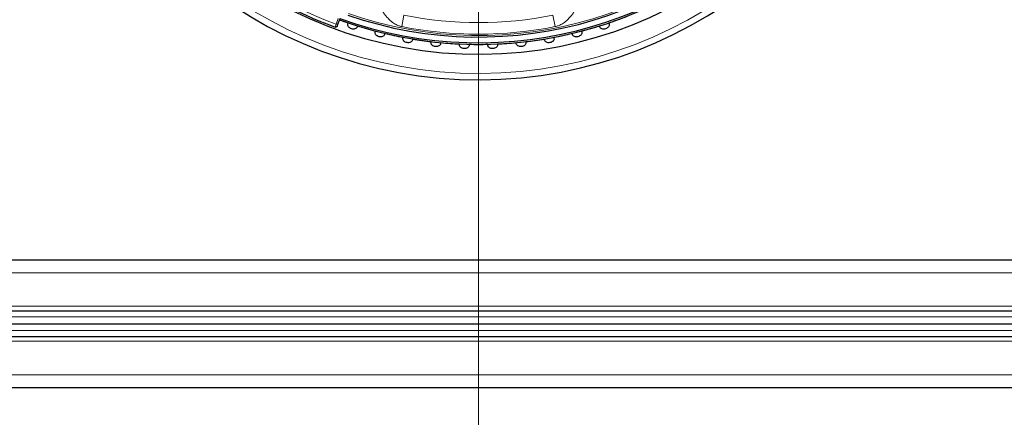
# Model space of a CAD drawing. Units: millimetres. Extents: x 0 to 13650, y 0 to 19305.
# Drawn here: x 6770 to 7078, y 10804 to 10929 of the extents above; entities that cross this region are included whole.
import ezdxf

# ---------------------------------------------------------------- set-up
doc = ezdxf.new("R2010")
doc.units = ezdxf.units.MM
doc.header["$LTSCALE"] = 65
for name, color, linetype, lineweight, true_color in [('Bemaßung (ISO)', 1, 'Continuous', 5, 0xff0000), ('Mittelpunktmarkierung (ISO)', 5, 'Continuous', 9, 0x0000ff), ('Tangential', 7, 'Continuous', 9, 0xbfbfbf)]:
    doc.layers.add(name, color=color, linetype=linetype, lineweight=lineweight, true_color=true_color)
doc.layers.add('Sichtbar (ISO)', color=7, linetype='Continuous', lineweight=25)
doc.styles.add('Bemaßung', font='tahoma.ttf')
doc.dimstyles.new('Dehoust', dxfattribs={"dimscale": 65, "dimtxt": 3.5, "dimasz": 2.5, "dimexe": 3.175, "dimexo": 0.8, "dimgap": 0.8, "dimtad": 1, "dimtoh": 1, "dimdec": 0, "dimrnd": 1e-08, "dimzin": 12, "dimtxsty": 'Bemaßung', "dimcen": 0.09, "dimdle": 10, "dimclrd": 256, "dimclre": 256, "dimclrt": 7, "dimadec": 1, "dimazin": 3, "dimtfac": 1, "dimtmove": 0, "dimatfit": 3, "dimfxl": 1, "dimtolj": 1, "dimtzin": 0, "dimlwd": -1, "dimlwe": -1, "dimarcsym": 0})

# ---------------------------------------------------------------- blocks, each defined once
blk = doc.blocks.new('*D30')
at = {"layer": 'Bemaßung (ISO)', "transparency": 16777216}
for p, q in [((6553.7, 10761.81), (6553.7, 8007.44)), ((7353.7, 10761.81), (7353.7, 8007.44)), ((7191.2, 8213.81), (6716.2, 8213.81))]:
    blk.add_line(p, q, dxfattribs=at)
for points in [[(6716.2, 8240.89), (6716.2, 8186.73), (6553.7, 8213.81)], [(7191.2, 8240.89), (7191.2, 8186.73), (7353.7, 8213.81)]]:
    blk.add_solid(points, dxfattribs=at)
at = {"layer": 'Defpoints', "color": 0, "transparency": 16777216}
for p in [(6553.7, 10813.81), (7353.7, 10813.81), (6553.7, 8213.81)]:
    blk.add_point(p, dxfattribs=at)
at = {"layer": 'Bemaßung (ISO)', "color": 7, "transparency": 16777216, "insert": (6953.7, 8503.7), "char_height": 227.5, "attachment_point": 2, "style": 'Bemaßung'}
blk.add_mtext('\\A1;800', dxfattribs=at)

msp = doc.modelspace()

# ---------------------------------------------------------------- linework, layer by layer
at = {"layer": 'Mittelpunktmarkierung (ISO)', "linetype": 'Continuous'}
msp.add_line((6913.7, 11373.81), (6913.7, 10723.81), dxfattribs=at)
at = {"layer": 'Sichtbar (ISO)'}
for p, q in [((6869.58, 10927.59), (6869.41, 10927.12)), ((6869.46, 10927.26), (6869.41, 10927.12)), ((6870.24, 10929.39), (6869.58, 10927.59)), ((6872.8, 10927.78), (6872.91, 10928.12)), ((6875.76, 10927.19), (6875.65, 10926.85)), ((6951.75, 10926.85), (6951.64, 10927.19)), ((6954.5, 10928.12), (6954.61, 10927.78)), ((6881.34, 10925.22), (6881.43, 10925.56)), ((6884.34, 10924.84), (6884.25, 10924.49)), ((6943.15, 10924.49), (6943.07, 10924.84)), ((6945.98, 10925.56), (6946.06, 10925.22)), ((6890.04, 10923.26), (6890.1, 10923.61)), ((6893.06, 10923.09), (6893, 10922.74)), ((6898.86, 10921.92), (6898.89, 10922.27)), ((6901.88, 10921.96), (6901.84, 10921.6)), ((6907.74, 10921.19), (6907.76, 10921.55)), ((6910.76, 10921.44), (6910.74, 10921.08)), ((6916.66, 10921.08), (6916.65, 10921.44)), ((6919.65, 10921.55), (6919.66, 10921.19)), ((6925.56, 10921.6), (6925.53, 10921.96)), ((6928.51, 10922.27), (6928.55, 10921.92)), ((6934.41, 10922.74), (6934.35, 10923.09)), ((6937.3, 10923.61), (6937.36, 10923.26)), ((6593.7, 10853.81), (7313.7, 10853.81)), ((6593.7, 10837.81), (7313.7, 10837.81)), ((6593.7, 10833.81), (7313.7, 10833.81)), ((6593.7, 10833.81), (7313.7, 10833.81)), ((6593.7, 10833.81), (7313.7, 10833.81)), ((6593.7, 10829.81), (7313.7, 10829.81)), ((6593.7, 10813.81), (7313.7, 10813.81))]:
    msp.add_line(p, q, dxfattribs=at)
for radius, start, end in [(138.5, 102.5734, 350.0554), (127.4, 250, 35), (126.9, 250.0038, 34.9962), (125.1, 250.9016, 34.0984), (130.5, 180.4357, 349.5643), (130, 215.2212, 249.7788), (127.4, 250, 251.3254), (127.4, 252.6746, 255.3254), (127.4, 284.6746, 287.3254), (127.4, 288.6746, 291.3254), (127.4, 256.6746, 259.3254), (127.4, 280.6746, 283.3254), (127.4, 260.6746, 263.3254), (127.4, 264.6746, 267.3254), (127.4, 268.6746, 271.3254), (127.4, 272.6746, 275.3254), (127.4, 276.6746, 279.3254)]:
    msp.add_arc((6913.7, 11048.81), radius, start, end, dxfattribs=at)
for points, knots in [([(6869.41, 10927.12), (6869.4, 10927.1), (6869.4, 10927.08), (6869.38, 10927.05), (6869.37, 10927.03), (6869.33, 10926.98), (6869.3, 10926.95), (6869.24, 10926.89), (6869.2, 10926.87), (6869.13, 10926.83), (6869.09, 10926.81), (6869.01, 10926.8), (6868.97, 10926.79), (6868.87, 10926.79), (6868.82, 10926.81), (6868.77, 10926.82)], [0, 0, 0, 0, 0.00619042, 0.00619042, 0.01228735, 0.01228735, 0.02488791, 0.02488791, 0.03748784, 0.03748784, 0.05008779, 0.05008779, 0.06268839, 0.06268839, 0.07851341, 0.07851341, 0.07851341, 0.07851341]), ([(6875.65, 10926.85), (6875.61, 10926.72), (6875.53, 10926.6), (6875.31, 10926.4), (6875.16, 10926.32), (6874.85, 10926.22), (6874.66, 10926.19), (6874.28, 10926.2), (6874.08, 10926.24), (6873.72, 10926.36), (6873.53, 10926.45), (6873.21, 10926.66), (6873.08, 10926.8), (6872.88, 10927.06), (6872.81, 10927.21), (6872.75, 10927.51), (6872.76, 10927.65), (6872.8, 10927.78)], [-0.4532843, -0.4532843, -0.4532843, -0.4532843, -0.3977118, -0.3977118, -0.3408959, -0.3408959, -0.2840799, -0.2840799, -0.2272639, -0.2272639, -0.1704479, -0.1704479, -0.113632, -0.113632, -0.056816, -0.056816, -0.0012436, -0.0012436, -0.0012436, -0.0012436]), ([(6954.61, 10927.78), (6954.65, 10927.65), (6954.66, 10927.51), (6954.59, 10927.21), (6954.52, 10927.06), (6954.33, 10926.8), (6954.19, 10926.66), (6953.87, 10926.45), (6953.69, 10926.36), (6953.33, 10926.24), (6953.13, 10926.2), (6952.74, 10926.19), (6952.55, 10926.22), (6952.24, 10926.32), (6952.09, 10926.4), (6951.87, 10926.6), (6951.79, 10926.72), (6951.75, 10926.85)], [-0.4532843, -0.4532843, -0.4532843, -0.4532843, -0.3977118, -0.3977118, -0.3408959, -0.3408959, -0.2840799, -0.2840799, -0.2272639, -0.2272639, -0.1704479, -0.1704479, -0.113632, -0.113632, -0.056816, -0.056816, -0.0012436, -0.0012436, -0.0012436, -0.0012436]), ([(6884.25, 10924.49), (6884.22, 10924.36), (6884.15, 10924.24), (6883.94, 10924.02), (6883.8, 10923.93), (6883.5, 10923.81), (6883.31, 10923.77), (6882.92, 10923.75), (6882.72, 10923.77), (6882.35, 10923.87), (6882.17, 10923.94), (6881.83, 10924.14), (6881.69, 10924.26), (6881.48, 10924.51), (6881.39, 10924.65), (6881.31, 10924.94), (6881.31, 10925.09), (6881.34, 10925.22)], [-0.4532843, -0.4532843, -0.4532843, -0.4532843, -0.3977118, -0.3977118, -0.3408959, -0.3408959, -0.2840799, -0.2840799, -0.2272639, -0.2272639, -0.1704479, -0.1704479, -0.113632, -0.113632, -0.056816, -0.056816, -0.0012436, -0.0012436, -0.0012436, -0.0012436]), ([(6946.06, 10925.22), (6946.1, 10925.09), (6946.09, 10924.94), (6946.01, 10924.65), (6945.93, 10924.51), (6945.72, 10924.26), (6945.57, 10924.14), (6945.24, 10923.94), (6945.05, 10923.87), (6944.68, 10923.77), (6944.48, 10923.75), (6944.09, 10923.77), (6943.91, 10923.81), (6943.6, 10923.93), (6943.46, 10924.02), (6943.25, 10924.24), (6943.18, 10924.36), (6943.15, 10924.49)], [-0.4532843, -0.4532843, -0.4532843, -0.4532843, -0.3977118, -0.3977118, -0.3408959, -0.3408959, -0.2840799, -0.2840799, -0.2272639, -0.2272639, -0.1704479, -0.1704479, -0.113632, -0.113632, -0.056816, -0.056816, -0.0012436, -0.0012436, -0.0012436, -0.0012436]), ([(6893, 10922.74), (6892.97, 10922.61), (6892.91, 10922.48), (6892.72, 10922.25), (6892.58, 10922.15), (6892.29, 10922.01), (6892.11, 10921.95), (6891.72, 10921.91), (6891.52, 10921.92), (6891.15, 10921.98), (6890.95, 10922.05), (6890.61, 10922.22), (6890.45, 10922.33), (6890.22, 10922.56), (6890.13, 10922.7), (6890.03, 10922.99), (6890.02, 10923.13), (6890.04, 10923.26)], [-0.4532843, -0.4532843, -0.4532843, -0.4532843, -0.3977118, -0.3977118, -0.3408959, -0.3408959, -0.2840799, -0.2840799, -0.2272639, -0.2272639, -0.1704479, -0.1704479, -0.113632, -0.113632, -0.056816, -0.056816, -0.0012436, -0.0012436, -0.0012436, -0.0012436]), ([(6901.84, 10921.6), (6901.83, 10921.47), (6901.78, 10921.34), (6901.6, 10921.09), (6901.47, 10920.98), (6901.19, 10920.82), (6901.01, 10920.76), (6900.63, 10920.69), (6900.43, 10920.68), (6900.05, 10920.72), (6899.85, 10920.77), (6899.49, 10920.92), (6899.33, 10921.02), (6899.09, 10921.23), (6898.99, 10921.37), (6898.86, 10921.64), (6898.84, 10921.78), (6898.86, 10921.92)], [-0.4532843, -0.4532843, -0.4532843, -0.4532843, -0.3977118, -0.3977118, -0.3408959, -0.3408959, -0.2840799, -0.2840799, -0.2272639, -0.2272639, -0.1704479, -0.1704479, -0.113632, -0.113632, -0.056816, -0.056816, -0.0012436, -0.0012436, -0.0012436, -0.0012436]), ([(6910.74, 10921.08), (6910.74, 10920.95), (6910.7, 10920.81), (6910.54, 10920.56), (6910.42, 10920.44), (6910.15, 10920.26), (6909.97, 10920.18), (6909.6, 10920.09), (6909.4, 10920.07), (6909.02, 10920.08), (6908.82, 10920.11), (6908.45, 10920.24), (6908.28, 10920.33), (6908.02, 10920.53), (6907.91, 10920.65), (6907.77, 10920.92), (6907.74, 10921.06), (6907.74, 10921.19)], [-0.4532843, -0.4532843, -0.4532843, -0.4532843, -0.3977118, -0.3977118, -0.3408959, -0.3408959, -0.2840799, -0.2840799, -0.2272639, -0.2272639, -0.1704479, -0.1704479, -0.113632, -0.113632, -0.056816, -0.056816, -0.0012436, -0.0012436, -0.0012436, -0.0012436]), ([(6919.66, 10921.19), (6919.66, 10921.06), (6919.63, 10920.92), (6919.49, 10920.65), (6919.38, 10920.53), (6919.12, 10920.33), (6918.95, 10920.24), (6918.59, 10920.11), (6918.39, 10920.08), (6918.01, 10920.07), (6917.81, 10920.09), (6917.43, 10920.18), (6917.26, 10920.26), (6916.99, 10920.44), (6916.87, 10920.56), (6916.71, 10920.81), (6916.67, 10920.95), (6916.66, 10921.08)], [-0.4532843, -0.4532843, -0.4532843, -0.4532843, -0.3977118, -0.3977118, -0.3408959, -0.3408959, -0.2840799, -0.2840799, -0.2272639, -0.2272639, -0.1704479, -0.1704479, -0.113632, -0.113632, -0.056816, -0.056816, -0.0012436, -0.0012436, -0.0012436, -0.0012436]), ([(6928.55, 10921.92), (6928.56, 10921.78), (6928.54, 10921.64), (6928.42, 10921.37), (6928.32, 10921.23), (6928.07, 10921.02), (6927.91, 10920.92), (6927.55, 10920.77), (6927.36, 10920.72), (6926.98, 10920.68), (6926.78, 10920.69), (6926.39, 10920.76), (6926.22, 10920.82), (6925.93, 10920.98), (6925.81, 10921.09), (6925.63, 10921.34), (6925.58, 10921.47), (6925.56, 10921.6)], [-0.4532843, -0.4532843, -0.4532843, -0.4532843, -0.3977118, -0.3977118, -0.3408959, -0.3408959, -0.2840799, -0.2840799, -0.2272639, -0.2272639, -0.1704479, -0.1704479, -0.113632, -0.113632, -0.056816, -0.056816, -0.0012436, -0.0012436, -0.0012436, -0.0012436]), ([(6937.36, 10923.26), (6937.39, 10923.13), (6937.37, 10922.99), (6937.27, 10922.7), (6937.18, 10922.56), (6936.95, 10922.33), (6936.8, 10922.22), (6936.45, 10922.05), (6936.26, 10921.98), (6935.88, 10921.92), (6935.68, 10921.91), (6935.3, 10921.95), (6935.12, 10922.01), (6934.82, 10922.15), (6934.68, 10922.25), (6934.49, 10922.48), (6934.43, 10922.61), (6934.41, 10922.74)], [-0.4532843, -0.4532843, -0.4532843, -0.4532843, -0.3977118, -0.3977118, -0.3408959, -0.3408959, -0.2840799, -0.2840799, -0.2272639, -0.2272639, -0.1704479, -0.1704479, -0.113632, -0.113632, -0.056816, -0.056816, -0.0012436, -0.0012436, -0.0012436, -0.0012436])]:
    msp.add_open_spline(points, degree=3, knots=knots, dxfattribs=at)
at = {"layer": 'Tangential'}
for p, q in [((6890.36, 10930.53), (6889.66, 10926.97)), ((6937.75, 10926.97), (6937.04, 10930.53)), ((6869.11, 10927.76), (6868.77, 10926.82)), ((6869.77, 10929.56), (6869.11, 10927.76)), ((6869.58, 10927.59), (6869.11, 10927.76)), ((6593.7, 10849.81), (7313.7, 10849.81)), ((6593.7, 10839.31), (7313.7, 10839.31)), ((6593.7, 10835.95), (7313.7, 10835.95)), ((6593.7, 10831.67), (7313.7, 10831.67)), ((6593.7, 10828.31), (7313.7, 10828.31)), ((6593.7, 10817.81), (7313.7, 10817.81))]:
    msp.add_line(p, q, dxfattribs=at)
for radius, start, end in [(136.5, 102.7607, 350), (126.9, 250.0038, 34.9962), (124.61, 250.9016, 34.0984), (129, 215.2221, 249.7779), (120.56, 258.837, 281.163), (124.19, 258.8371, 281.163)]:
    msp.add_arc((6913.7, 11048.81), radius, start, end, dxfattribs=at)
for points, knots in [([(6889.66, 10926.97), (6889.49, 10927), (6889.33, 10927.04), (6889.17, 10927.09), (6888.99, 10927.14), (6888.82, 10927.2), (6888.65, 10927.26), (6888.5, 10927.32), (6888.34, 10927.39), (6888.19, 10927.46), (6887.97, 10927.56), (6887.76, 10927.67), (6887.55, 10927.79), (6887.36, 10927.9), (6887.18, 10928.02), (6887, 10928.14), (6886.84, 10928.26), (6886.69, 10928.37), (6886.54, 10928.49), (6886.4, 10928.6), (6886.26, 10928.72), (6886.13, 10928.84), (6886, 10928.95), (6885.88, 10929.06), (6885.76, 10929.18), (6885.7, 10929.23), (6885.64, 10929.29), (6885.59, 10929.34), (6885.43, 10929.5), (6885.28, 10929.66), (6885.14, 10929.82), (6885, 10929.98), (6884.86, 10930.14), (6884.73, 10930.3), (6884.65, 10930.4), (6884.56, 10930.5), (6884.48, 10930.61), (6884.38, 10930.75), (6884.28, 10930.88), (6884.18, 10931.02), (6884.11, 10931.12), (6884.04, 10931.22), (6883.97, 10931.32), (6883.92, 10931.41), (6883.86, 10931.5), (6883.8, 10931.59), (6883.78, 10931.63), (6883.75, 10931.67), (6883.73, 10931.71), (6883.69, 10931.77), (6883.66, 10931.82), (6883.63, 10931.89), (6883.59, 10931.94), (6883.56, 10932), (6883.53, 10932.06), (6883.52, 10932.08), (6883.52, 10932.1), (6883.51, 10932.11), (6883.49, 10932.16), (6883.47, 10932.2), (6883.45, 10932.24), (6883.45, 10932.25), (6883.44, 10932.27), (6883.44, 10932.28)], [10.1843, 10.1843, 10.1843, 10.1843, 10.848092, 10.848092, 10.848092, 11.583158, 11.583158, 11.583158, 12.284696, 12.284696, 12.284696, 13.308109, 13.308109, 13.308109, 14.260777, 14.260777, 14.260777, 15.12867, 15.12867, 15.12867, 15.955454, 15.955454, 15.955454, 16.746185, 16.746185, 16.746185, 17.118781, 17.118781, 17.118781, 18.192594, 18.192594, 18.192594, 19.231387, 19.231387, 19.231387, 19.911406, 19.911406, 19.911406, 20.799285, 20.799285, 20.799285, 21.438548, 21.438548, 21.438548, 22.000304, 22.000304, 22.000304, 22.252525, 22.252525, 22.252525, 22.618064, 22.618064, 22.618064, 22.969796, 22.969796, 22.969796, 23.066503, 23.066503, 23.066503, 23.294064, 23.294064, 23.294064, 23.370344, 23.370344, 23.370344, 23.370344]), ([(6937.75, 10926.97), (6937.91, 10927), (6938.07, 10927.04), (6938.23, 10927.09), (6938.41, 10927.14), (6938.58, 10927.2), (6938.75, 10927.26), (6938.91, 10927.32), (6939.06, 10927.39), (6939.22, 10927.46), (6939.44, 10927.56), (6939.65, 10927.67), (6939.85, 10927.79), (6940.04, 10927.9), (6940.22, 10928.02), (6940.4, 10928.14), (6940.56, 10928.26), (6940.71, 10928.37), (6940.86, 10928.49), (6941.01, 10928.6), (6941.14, 10928.72), (6941.28, 10928.84), (6941.41, 10928.95), (6941.53, 10929.06), (6941.65, 10929.18), (6941.7, 10929.23), (6941.76, 10929.29), (6941.81, 10929.34), (6941.97, 10929.5), (6942.12, 10929.66), (6942.27, 10929.82), (6942.41, 10929.98), (6942.54, 10930.14), (6942.67, 10930.3), (6942.76, 10930.4), (6942.84, 10930.5), (6942.92, 10930.61), (6943.03, 10930.75), (6943.13, 10930.88), (6943.22, 10931.02), (6943.29, 10931.12), (6943.36, 10931.22), (6943.43, 10931.32), (6943.49, 10931.41), (6943.55, 10931.5), (6943.6, 10931.59), (6943.63, 10931.63), (6943.65, 10931.67), (6943.68, 10931.71), (6943.71, 10931.77), (6943.74, 10931.82), (6943.78, 10931.89), (6943.81, 10931.94), (6943.84, 10932), (6943.87, 10932.06), (6943.88, 10932.08), (6943.89, 10932.1), (6943.9, 10932.11), (6943.91, 10932.16), (6943.93, 10932.2), (6943.95, 10932.24), (6943.96, 10932.25), (6943.96, 10932.27), (6943.97, 10932.28)], [10.183358, 10.183358, 10.183358, 10.183358, 10.84706, 10.84706, 10.84706, 11.582175, 11.582175, 11.582175, 12.283377, 12.283377, 12.283377, 13.307082, 13.307082, 13.307082, 14.259818, 14.259818, 14.259818, 15.128155, 15.128155, 15.128155, 15.955319, 15.955319, 15.955319, 16.746381, 16.746381, 16.746381, 17.118027, 17.118027, 17.118027, 18.192247, 18.192247, 18.192247, 19.231392, 19.231392, 19.231392, 19.910801, 19.910801, 19.910801, 20.799018, 20.799018, 20.799018, 21.43795, 21.43795, 21.43795, 21.999637, 21.999637, 21.999637, 22.251918, 22.251918, 22.251918, 22.617521, 22.617521, 22.617521, 22.969321, 22.969321, 22.969321, 23.065887, 23.065887, 23.065887, 23.293476, 23.293476, 23.293476, 23.369956, 23.369956, 23.369956, 23.369956])]:
    msp.add_open_spline(points, degree=3, knots=knots, dxfattribs=at)

# ---------------------------------------------------------------- dimensions: what is measured, and where the dimension line sits
at = {"layer": 'Bemaßung (ISO)'}
dim = msp.add_linear_dim(base=(6553.7, 8213.81), p1=(7353.7, 10813.81), p2=(6553.7, 10813.81), angle=180, dimstyle='Dehoust', override={"dimgap": 0.8, "dimtoh": 0, "dimdec": 0, "dimtol": 0, "dimlim": 0, "dimtp": 0, "dimtm": 0, "dimtdec": 2, "dimtofl": 0, "dimatfit": 1}, dxfattribs=at)
dim.commit()
dim.dimension.update_dxf_attribs({"geometry": '*D30', "text_midpoint": (6953.7, 8213.81), "dimtype": 160})

doc.saveas('drawing.dxf')
